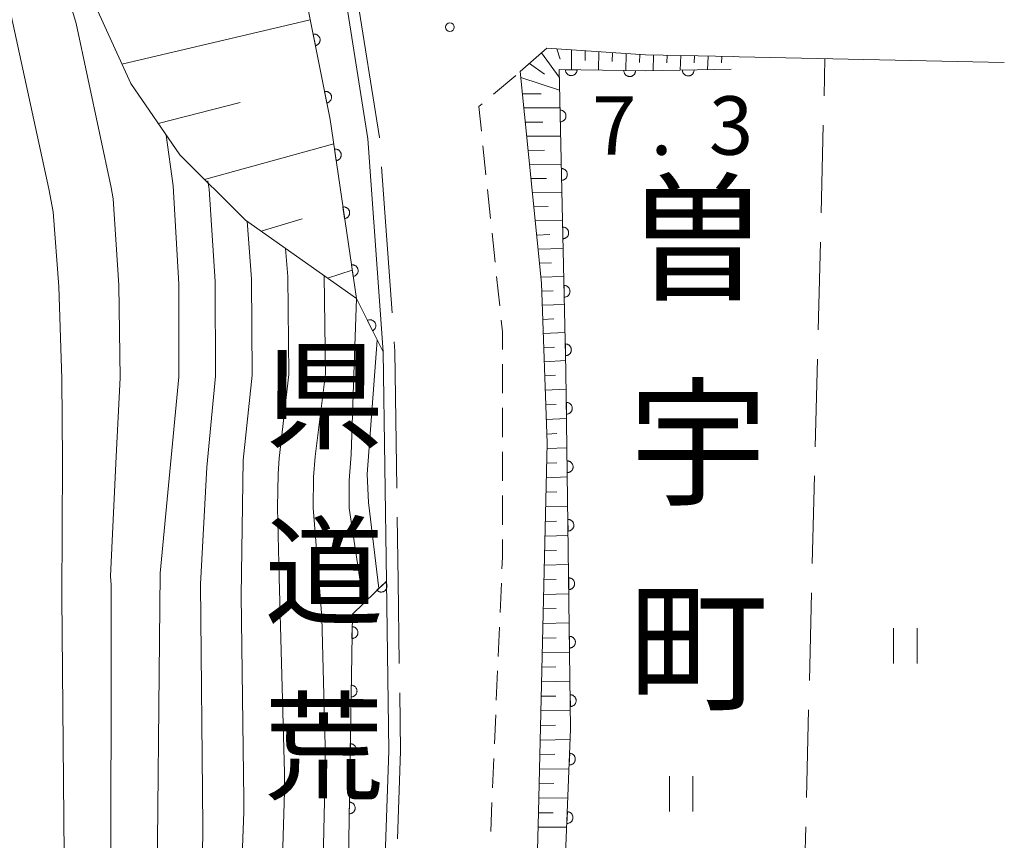
# Model space of a CAD drawing. Units: millimetres. Extents: x -78000 to -76000, y 31500 to 33000.
# Drawn here: x -76084 to -76000, y 32831 to 32901 of the extents above; entities that cross this region are included whole.
import ezdxf

# ---------------------------------------------------------------- set-up
doc = ezdxf.new("R2010")
doc.units = ezdxf.units.MM
for name, color, linetype, lineweight in [('110600_大字・町・丁目界', 7, 'Continuous', 20), ('210100_道路縁（街区線）', 7, 'Continuous', 15), ('221300_歩道', 7, 'Continuous', 9), ('610111_人工斜面(上)', 7, 'Continuous', 9), ('610199_人工斜面(中)', 7, 'Continuous', 9), ('611000_被覆(直)', 7, 'Continuous', 20), ('611012_被覆(下)', 7, 'Continuous', 9), ('630200_耕地界', 7, 'Continuous', 9), ('631100_田', 7, 'Continuous', 9), ('710100_等高線（計曲線）', 7, 'Continuous', 20), ('710200_等高線（主曲線）', 7, 'Continuous', 9), ('731100_標石を有しない標高点', 7, 'Continuous', 20), ('731207_図化機測定による標高点（注記）', 7, 'Continuous', 20), ('811400_大字・町・丁目', 7, 'Continuous', 0), ('812100_道路の路線名', 7, 'Continuous', 0)]:
    doc.layers.add(name, color=color, linetype=linetype, lineweight=lineweight)
doc.styles.add('Style-Kanji', font='txt')
doc.styles.add('Style-WORKING', font='txt')

msp = doc.modelspace()

# ---------------------------------------------------------------- linework, layer by layer
at = {"layer": '110600_大字・町・丁目界'}
msp.add_line((-76053.229, 32888.297), (-76052.336, 32875.829), dxfattribs=at)
at = {"layer": '110600_大字・町・丁目界', "flags": 128}
for points in [[(-76055.383, 32903.133), (-76053.41, 32890.82), (-76053.408, 32890.791)], [(-76052.158, 32873.335), (-76052.1, 32872.53), (-76051.933, 32860.838)], [(-76051.898, 32858.339), (-76051.82, 32852.89), (-76051.718, 32845.84)], [(-76051.682, 32843.34), (-76051.61, 32838.35), (-76051.873, 32830.845)]]:
    msp.add_lwpolyline(points, dxfattribs=at)
at = {"layer": '210100_道路縁（街区線）', "flags": 128}
for points in [[(-76052.57, 32778.86), (-76053.5, 32796.69), (-76053.84, 32803.22), (-76052.61, 32838.36), (-76052.82, 32852.88), (-76053.1, 32872.49), (-76054.41, 32890.7), (-76056.64, 32904.8), (-76061.14, 32919.47), (-76066.29, 32933.11), (-76074.13, 32953.73), (-76075.45, 32957.21), (-76087.22, 32985.22), (-76090.5, 32995.18), (-76092.08, 33000)], [(-76000, 32897.23), (-76022.67, 32897.71), (-76023.19, 32897.72), (-76030.67, 32897.88), (-76039.1, 32898.44), (-76041.38, 32896.44), (-76039.56, 32878.36), (-76039.09, 32864.66), (-76039.81, 32833.11), (-76040.62, 32802.77), (-76040.2, 32794.76), (-76039.79, 32787.08), (-76039.69, 32785.11), (-76039.52, 32781.93), (-76038.15, 32772.79), (-76037.921, 32771.116), (-76037.014, 32765.644), (-76036.171, 32762.144), (-76035.064, 32758.458), (-76033.1, 32752.59), (-76028.14, 32740.63), (-76023.57, 32740.44), (-76000, 32739.49)]]:
    msp.add_lwpolyline(points, dxfattribs=at)
at = {"layer": '221300_歩道'}
for p, q in [((-76043.673, 32894.503), (-76041.763, 32896.116)), ((-76044.308, 32887.614), (-76044.569, 32890.1)), ((-76043.917, 32883.884), (-76044.178, 32886.371)), ((-76043.526, 32880.155), (-76043.787, 32882.641)), ((-76043.135, 32876.425), (-76043.396, 32878.912)), ((-76042.9, 32868.938), (-76042.9, 32871.438)), ((-76042.9, 32865.188), (-76042.9, 32867.688)), ((-76042.9, 32861.438), (-76042.9, 32863.938)), ((-76042.9, 32857.688), (-76042.9, 32860.188)), ((-76043.104, 32850.192), (-76042.996, 32852.69)), ((-76043.264, 32846.445), (-76043.157, 32848.943)), ((-76043.425, 32842.699), (-76043.318, 32845.196)), ((-76043.586, 32838.952), (-76043.478, 32841.45)), ((-76043.746, 32835.206), (-76043.639, 32837.703)), ((-76043.907, 32831.459), (-76043.8, 32833.957))]:
    msp.add_line(p, q, dxfattribs=at)
at = {"layer": '221300_歩道', "flags": 128}
for points in [[(-76044.699, 32891.343), (-76044.92, 32893.45), (-76044.628, 32893.696)], [(-76042.9, 32872.688), (-76042.9, 32874.18), (-76043.005, 32875.182)], [(-76042.943, 32853.938), (-76042.9, 32854.94), (-76042.9, 32856.438)]]:
    msp.add_lwpolyline(points, dxfattribs=at)
at = {"layer": '610111_人工斜面(上)', "flags": 128}
for points in [[(-76055.39, 32877.04), (-76064.88, 32883.75), (-76070.49, 32889.32), (-76074.68, 32895.42), (-76077.62, 32901.93), (-76078.41, 32908.81), (-76079.41, 32919.5), (-76080.21, 32929.08), (-76080.05, 32937.2), (-76075.55, 32948.4)], [(-76022.67, 32897.71), (-76023.19, 32897.72), (-76030.67, 32897.88), (-76039.1, 32898.44), (-76041.38, 32896.44), (-76039.56, 32878.36), (-76039.09, 32864.66), (-76039.81, 32833.11), (-76040.62, 32802.77), (-76040.2, 32794.76), (-76039.79, 32787.08), (-76039.69, 32785.11)]]:
    msp.add_lwpolyline(points, dxfattribs=at)
at = {"layer": '610199_人工斜面(中)', "flags": 128}
for points in [[(-76075.44, 32897.09), (-76059.33, 32900.87)], [(-76039.55, 32898.04), (-76038.04, 32895.97)], [(-76038.25, 32898.39), (-76037.96, 32897.49)], [(-76037, 32898.3), (-76037, 32896.59)], [(-76035.83, 32898.23), (-76035.84, 32897.4)], [(-76034.67, 32898.15), (-76034.68, 32896.56)], [(-76033.5, 32898.07), (-76033.51, 32897.31)], [(-76032.33, 32897.99), (-76032.36, 32896.52)], [(-76031.16, 32897.91), (-76031.18, 32897.21)], [(-76030, 32897.87), (-76030.03, 32896.51)], [(-76040.58, 32897.14), (-76039.3, 32896.21)], [(-76028.83, 32897.84), (-76028.85, 32897.19)], [(-76027.66, 32897.82), (-76027.7, 32896.56)], [(-76026.49, 32897.79), (-76026.51, 32897.19)], [(-76025.32, 32897.77), (-76025.37, 32896.6)], [(-76024.16, 32897.74), (-76024.18, 32897.19)], [(-76041.33, 32895.94), (-76038.02, 32894.86)], [(-76041.19, 32894.54), (-76039.6, 32894.54)], [(-76072.34, 32892), (-76065.31, 32893.79)], [(-76041.06, 32893.33), (-76037.98, 32893.34)], [(-76040.94, 32892.12), (-76039.45, 32892.13)], [(-76040.82, 32890.91), (-76037.93, 32890.93)], [(-76068.37, 32887.22), (-76057.32, 32890.26)], [(-76040.7, 32889.7), (-76039.3, 32889.72)], [(-76040.58, 32888.5), (-76037.87, 32888.53)], [(-76040.46, 32887.29), (-76039.15, 32887.31)], [(-76040.34, 32886.09), (-76037.82, 32886.13)], [(-76040.21, 32884.88), (-76039, 32884.91)], [(-76063.53, 32882.8), (-76060.03, 32883.84)], [(-76040.09, 32883.68), (-76037.76, 32883.73)], [(-76039.97, 32882.47), (-76038.85, 32882.5)], [(-76039.85, 32881.27), (-76037.71, 32881.33)], [(-76057.85, 32878.78), (-76055.74, 32879.45)], [(-76039.73, 32880.07), (-76038.7, 32880.1)], [(-76039.61, 32878.87), (-76037.65, 32878.93)], [(-76039.53, 32877.66), (-76038.58, 32877.7)], [(-76039.49, 32876.46), (-76037.6, 32876.53)], [(-76039.45, 32875.25), (-76038.51, 32875.29)], [(-76039.41, 32874.05), (-76037.54, 32874.13)], [(-76039.37, 32872.84), (-76038.44, 32872.89)], [(-76039.33, 32871.64), (-76037.49, 32871.73)], [(-76039.29, 32870.43), (-76038.38, 32870.48)], [(-76039.25, 32869.19), (-76037.45, 32869.28)], [(-76039.21, 32867.94), (-76038.32, 32867.99)], [(-76039.16, 32866.7), (-76037.42, 32866.78)], [(-76039.12, 32865.45), (-76038.26, 32865.49)], [(-76039.11, 32864.21), (-76037.38, 32864.28)], [(-76039.13, 32862.96), (-76038.25, 32863)], [(-76039.16, 32861.71), (-76037.35, 32861.79)], [(-76039.19, 32860.47), (-76038.26, 32860.5)], [(-76039.22, 32859.22), (-76037.32, 32859.29)], [(-76039.25, 32857.97), (-76038.27, 32858.01)], [(-76039.27, 32856.72), (-76037.28, 32856.79)], [(-76039.3, 32855.48), (-76038.28, 32855.51)], [(-76039.33, 32854.23), (-76037.25, 32854.3)], [(-76039.36, 32852.99), (-76038.3, 32853.02)], [(-76039.39, 32851.74), (-76037.22, 32851.8)], [(-76039.42, 32850.5), (-76038.31, 32850.53)], [(-76039.44, 32849.25), (-76037.19, 32849.31)], [(-76039.47, 32848), (-76038.32, 32848.03)], [(-76039.5, 32846.76), (-76037.15, 32846.81)], [(-76039.53, 32845.52), (-76038.33, 32845.54)], [(-76039.56, 32844.27), (-76037.12, 32844.32)], [(-76039.58, 32843.03), (-76038.34, 32843.05)], [(-76039.61, 32841.78), (-76037.09, 32841.82)], [(-76039.64, 32840.54), (-76038.36, 32840.56)], [(-76039.67, 32839.29), (-76037.1, 32839.33)], [(-76039.7, 32838.05), (-76038.42, 32838.07)], [(-76039.72, 32836.81), (-76037.2, 32836.83)], [(-76039.75, 32835.56), (-76038.5, 32835.57)], [(-76039.78, 32834.32), (-76037.3, 32834.34)], [(-76039.81, 32833.07), (-76038.58, 32833.08)], [(-76039.84, 32831.83), (-76037.4, 32831.84)]]:
    msp.add_lwpolyline(points, dxfattribs=at)
at = {"layer": '611000_被覆(直)', "flags": 128}
for points in [[(-76053.1, 32872.49), (-76055.39, 32877.04), (-76057.63, 32892.35), (-76060.28, 32905.63), (-76065, 32922.05), (-76075.55, 32948.4), (-76074.13, 32953.73)], [(-76058.889, 32898.659), (-76058.846, 32898.669), (-76058.805, 32898.684), (-76058.766, 32898.701), (-76058.727, 32898.722), (-76058.691, 32898.746), (-76058.657, 32898.773), (-76058.625, 32898.803), (-76058.597, 32898.836), (-76058.57, 32898.871), (-76058.548, 32898.909), (-76058.529, 32898.948), (-76058.513, 32898.989), (-76058.501, 32899.031), (-76058.492, 32899.073), (-76058.488, 32899.117), (-76058.487, 32899.16), (-76058.49, 32899.203), (-76058.496, 32899.247), (-76058.507, 32899.29), (-76058.521, 32899.331), (-76058.538, 32899.37), (-76058.559, 32899.409), (-76058.584, 32899.445), (-76058.611, 32899.479), (-76058.641, 32899.511), (-76058.674, 32899.539), (-76058.709, 32899.566), (-76058.747, 32899.588), (-76058.786, 32899.607), (-76058.826, 32899.623), (-76058.868, 32899.635), (-76058.911, 32899.644), (-76058.955, 32899.648), (-76058.998, 32899.649), (-76059.041, 32899.646), (-76059.085, 32899.64)], [(-76059.085, 32899.64), (-76058.889, 32898.659)], [(-76038.91, 32800.2), (-76037.73, 32823.78), (-76037.07, 32840.22), (-76037.47, 32870.82), (-76038.06, 32896.61), (-76030.65, 32896.5), (-76023.34, 32896.64)], [(-76036.522, 32896.587), (-76037.522, 32896.602)], [(-76037.522, 32896.602), (-76037.521, 32896.558), (-76037.515, 32896.515), (-76037.507, 32896.473), (-76037.495, 32896.431), (-76037.478, 32896.39), (-76037.459, 32896.351), (-76037.436, 32896.314), (-76037.41, 32896.279), (-76037.381, 32896.246), (-76037.349, 32896.216), (-76037.315, 32896.189), (-76037.279, 32896.165), (-76037.24, 32896.145), (-76037.2, 32896.127), (-76037.158, 32896.114), (-76037.117, 32896.104), (-76037.074, 32896.097), (-76037.03, 32896.095), (-76036.986, 32896.096), (-76036.943, 32896.101), (-76036.9, 32896.11), (-76036.858, 32896.122), (-76036.818, 32896.139), (-76036.779, 32896.158), (-76036.741, 32896.18), (-76036.707, 32896.207), (-76036.674, 32896.235), (-76036.644, 32896.268), (-76036.617, 32896.302), (-76036.593, 32896.338), (-76036.572, 32896.377), (-76036.555, 32896.417), (-76036.541, 32896.458), (-76036.532, 32896.5), (-76036.525, 32896.543), (-76036.522, 32896.587)], [(-76031.523, 32896.513), (-76032.523, 32896.528)], [(-76032.523, 32896.528), (-76032.521, 32896.484), (-76032.516, 32896.441), (-76032.508, 32896.399), (-76032.495, 32896.356), (-76032.479, 32896.316), (-76032.459, 32896.277), (-76032.437, 32896.239), (-76032.41, 32896.205), (-76032.382, 32896.172), (-76032.349, 32896.142), (-76032.316, 32896.115), (-76032.279, 32896.091), (-76032.24, 32896.071), (-76032.201, 32896.053), (-76032.159, 32896.039), (-76032.117, 32896.03), (-76032.074, 32896.023), (-76032.03, 32896.02), (-76031.986, 32896.022), (-76031.943, 32896.027), (-76031.901, 32896.036), (-76031.859, 32896.048), (-76031.819, 32896.064), (-76031.779, 32896.084), (-76031.742, 32896.106), (-76031.707, 32896.133), (-76031.674, 32896.161), (-76031.645, 32896.194), (-76031.617, 32896.227), (-76031.594, 32896.264), (-76031.573, 32896.303), (-76031.555, 32896.342), (-76031.542, 32896.384), (-76031.532, 32896.426), (-76031.525, 32896.469), (-76031.523, 32896.513)], [(-76026.524, 32896.579), (-76027.524, 32896.56)], [(-76027.524, 32896.56), (-76027.521, 32896.516), (-76027.514, 32896.473), (-76027.504, 32896.431), (-76027.49, 32896.389), (-76027.472, 32896.35), (-76027.452, 32896.311), (-76027.428, 32896.275), (-76027.4, 32896.241), (-76027.371, 32896.209), (-76027.337, 32896.18), (-76027.303, 32896.154), (-76027.265, 32896.132), (-76027.226, 32896.112), (-76027.186, 32896.096), (-76027.143, 32896.084), (-76027.101, 32896.076), (-76027.058, 32896.071), (-76027.014, 32896.07), (-76026.97, 32896.072), (-76026.927, 32896.079), (-76026.885, 32896.089), (-76026.844, 32896.103), (-76026.804, 32896.121), (-76026.765, 32896.141), (-76026.729, 32896.165), (-76026.695, 32896.193), (-76026.663, 32896.222), (-76026.635, 32896.256), (-76026.608, 32896.29), (-76026.586, 32896.328), (-76026.567, 32896.367), (-76026.55, 32896.407), (-76026.538, 32896.45), (-76026.53, 32896.492), (-76026.525, 32896.535), (-76026.524, 32896.579)], [(-76057.91, 32893.756), (-76057.868, 32893.766), (-76057.827, 32893.78), (-76057.787, 32893.797), (-76057.749, 32893.818), (-76057.713, 32893.843), (-76057.678, 32893.87), (-76057.647, 32893.9), (-76057.619, 32893.933), (-76057.592, 32893.968), (-76057.57, 32894.006), (-76057.55, 32894.045), (-76057.535, 32894.085), (-76057.523, 32894.128), (-76057.514, 32894.17), (-76057.509, 32894.214), (-76057.509, 32894.257), (-76057.511, 32894.3), (-76057.518, 32894.344), (-76057.529, 32894.386), (-76057.543, 32894.427), (-76057.56, 32894.467), (-76057.581, 32894.506), (-76057.605, 32894.541), (-76057.633, 32894.576), (-76057.662, 32894.608), (-76057.696, 32894.636), (-76057.73, 32894.662), (-76057.768, 32894.684), (-76057.807, 32894.704), (-76057.848, 32894.719), (-76057.89, 32894.731), (-76057.933, 32894.74), (-76057.976, 32894.745), (-76058.019, 32894.745), (-76058.063, 32894.743), (-76058.106, 32894.736)], [(-76058.106, 32894.736), (-76057.91, 32893.756)], [(-76037.981, 32893.149), (-76037.958, 32892.149)], [(-76037.958, 32892.149), (-76037.914, 32892.152), (-76037.871, 32892.159), (-76037.829, 32892.169), (-76037.788, 32892.183), (-76037.748, 32892.201), (-76037.71, 32892.222), (-76037.673, 32892.246), (-76037.64, 32892.273), (-76037.607, 32892.303), (-76037.579, 32892.337), (-76037.553, 32892.371), (-76037.531, 32892.409), (-76037.512, 32892.448), (-76037.496, 32892.489), (-76037.484, 32892.531), (-76037.476, 32892.573), (-76037.471, 32892.616), (-76037.47, 32892.66), (-76037.473, 32892.704), (-76037.48, 32892.747), (-76037.489, 32892.789), (-76037.503, 32892.831), (-76037.521, 32892.87), (-76037.542, 32892.909), (-76037.566, 32892.945), (-76037.594, 32892.979), (-76037.624, 32893.011), (-76037.657, 32893.039), (-76037.692, 32893.065), (-76037.729, 32893.088), (-76037.769, 32893.107), (-76037.809, 32893.123), (-76037.851, 32893.135), (-76037.894, 32893.143), (-76037.937, 32893.148), (-76037.981, 32893.149)], [(-76057.114, 32888.821), (-76057.07, 32888.829), (-76057.029, 32888.841), (-76056.988, 32888.856), (-76056.949, 32888.875), (-76056.912, 32888.898), (-76056.876, 32888.923), (-76056.843, 32888.951), (-76056.813, 32888.983), (-76056.785, 32889.017), (-76056.761, 32889.053), (-76056.739, 32889.091), (-76056.721, 32889.131), (-76056.707, 32889.172), (-76056.696, 32889.214), (-76056.689, 32889.258), (-76056.687, 32889.301), (-76056.687, 32889.344), (-76056.691, 32889.388), (-76056.7, 32889.431), (-76056.712, 32889.473), (-76056.727, 32889.513), (-76056.746, 32889.553), (-76056.768, 32889.59), (-76056.794, 32889.626), (-76056.822, 32889.659), (-76056.854, 32889.689), (-76056.887, 32889.717), (-76056.924, 32889.741), (-76056.961, 32889.763), (-76057.001, 32889.78), (-76057.043, 32889.794), (-76057.085, 32889.805), (-76057.128, 32889.812), (-76057.171, 32889.815), (-76057.215, 32889.815), (-76057.258, 32889.81)], [(-76057.258, 32889.81), (-76057.114, 32888.821)], [(-76037.866, 32888.15), (-76037.844, 32887.15)], [(-76037.844, 32887.15), (-76037.8, 32887.153), (-76037.757, 32887.16), (-76037.715, 32887.17), (-76037.673, 32887.184), (-76037.634, 32887.202), (-76037.595, 32887.223), (-76037.559, 32887.247), (-76037.525, 32887.275), (-76037.493, 32887.304), (-76037.465, 32887.338), (-76037.439, 32887.373), (-76037.416, 32887.41), (-76037.397, 32887.45), (-76037.381, 32887.49), (-76037.369, 32887.532), (-76037.361, 32887.575), (-76037.356, 32887.618), (-76037.355, 32887.662), (-76037.358, 32887.706), (-76037.365, 32887.748), (-76037.375, 32887.79), (-76037.389, 32887.832), (-76037.407, 32887.872), (-76037.428, 32887.91), (-76037.452, 32887.947), (-76037.479, 32887.98), (-76037.509, 32888.012), (-76037.543, 32888.04), (-76037.577, 32888.067), (-76037.615, 32888.089), (-76037.654, 32888.108), (-76037.695, 32888.124), (-76037.737, 32888.136), (-76037.779, 32888.144), (-76037.822, 32888.149), (-76037.866, 32888.15)], [(-76056.39, 32883.873), (-76056.347, 32883.882), (-76056.305, 32883.894), (-76056.265, 32883.909), (-76056.225, 32883.928), (-76056.188, 32883.951), (-76056.152, 32883.976), (-76056.119, 32884.004), (-76056.089, 32884.036), (-76056.061, 32884.069), (-76056.037, 32884.106), (-76056.015, 32884.144), (-76055.998, 32884.184), (-76055.983, 32884.225), (-76055.972, 32884.267), (-76055.966, 32884.31), (-76055.963, 32884.353), (-76055.963, 32884.397), (-76055.967, 32884.441), (-76055.976, 32884.484), (-76055.988, 32884.526), (-76056.003, 32884.566), (-76056.022, 32884.605), (-76056.045, 32884.643), (-76056.07, 32884.678), (-76056.098, 32884.712), (-76056.13, 32884.741), (-76056.163, 32884.77), (-76056.2, 32884.794), (-76056.238, 32884.815), (-76056.278, 32884.833), (-76056.319, 32884.847), (-76056.361, 32884.858), (-76056.404, 32884.865), (-76056.447, 32884.868), (-76056.491, 32884.867), (-76056.535, 32884.863)], [(-76056.535, 32884.863), (-76056.39, 32883.873)], [(-76037.752, 32883.151), (-76037.729, 32882.152)], [(-76037.729, 32882.152), (-76037.685, 32882.155), (-76037.642, 32882.162), (-76037.601, 32882.172), (-76037.559, 32882.186), (-76037.519, 32882.203), (-76037.481, 32882.224), (-76037.444, 32882.248), (-76037.411, 32882.276), (-76037.379, 32882.306), (-76037.35, 32882.339), (-76037.324, 32882.374), (-76037.302, 32882.412), (-76037.283, 32882.451), (-76037.267, 32882.491), (-76037.255, 32882.534), (-76037.247, 32882.576), (-76037.242, 32882.619), (-76037.241, 32882.663), (-76037.244, 32882.707), (-76037.251, 32882.75), (-76037.261, 32882.792), (-76037.275, 32882.833), (-76037.293, 32882.873), (-76037.314, 32882.911), (-76037.337, 32882.948), (-76037.365, 32882.981), (-76037.395, 32883.014), (-76037.429, 32883.042), (-76037.463, 32883.068), (-76037.501, 32883.09), (-76037.54, 32883.109), (-76037.58, 32883.125), (-76037.623, 32883.137), (-76037.665, 32883.145), (-76037.708, 32883.15), (-76037.752, 32883.151)], [(-76055.666, 32878.926), (-76055.623, 32878.934), (-76055.581, 32878.947), (-76055.541, 32878.962), (-76055.501, 32878.981), (-76055.464, 32879.003), (-76055.428, 32879.029), (-76055.395, 32879.057), (-76055.365, 32879.088), (-76055.337, 32879.122), (-76055.313, 32879.159), (-76055.291, 32879.196), (-76055.274, 32879.236), (-76055.26, 32879.278), (-76055.249, 32879.32), (-76055.242, 32879.363), (-76055.239, 32879.406), (-76055.239, 32879.449), (-76055.244, 32879.493), (-76055.252, 32879.537), (-76055.264, 32879.578), (-76055.279, 32879.618), (-76055.298, 32879.658), (-76055.321, 32879.695), (-76055.346, 32879.731), (-76055.374, 32879.764), (-76055.406, 32879.794), (-76055.439, 32879.822), (-76055.476, 32879.846), (-76055.514, 32879.868), (-76055.554, 32879.886), (-76055.595, 32879.9), (-76055.637, 32879.911), (-76055.681, 32879.917), (-76055.723, 32879.92), (-76055.767, 32879.92), (-76055.811, 32879.916)], [(-76055.811, 32879.916), (-76055.666, 32878.926)], [(-76037.638, 32878.153), (-76037.615, 32877.153)], [(-76037.615, 32877.153), (-76037.571, 32877.156), (-76037.528, 32877.163), (-76037.486, 32877.173), (-76037.445, 32877.187), (-76037.405, 32877.205), (-76037.366, 32877.226), (-76037.33, 32877.25), (-76037.297, 32877.277), (-76037.264, 32877.307), (-76037.236, 32877.341), (-76037.21, 32877.375), (-76037.188, 32877.413), (-76037.169, 32877.452), (-76037.153, 32877.493), (-76037.14, 32877.535), (-76037.132, 32877.577), (-76037.127, 32877.62), (-76037.126, 32877.664), (-76037.129, 32877.708), (-76037.136, 32877.751), (-76037.146, 32877.793), (-76037.16, 32877.835), (-76037.178, 32877.874), (-76037.199, 32877.913), (-76037.223, 32877.949), (-76037.251, 32877.983), (-76037.281, 32878.015), (-76037.314, 32878.043), (-76037.349, 32878.069), (-76037.386, 32878.091), (-76037.426, 32878.111), (-76037.466, 32878.127), (-76037.508, 32878.139), (-76037.551, 32878.147), (-76037.594, 32878.152), (-76037.638, 32878.153)], [(-76053.999, 32874.276), (-76053.961, 32874.298), (-76053.925, 32874.323), (-76053.892, 32874.35), (-76053.86, 32874.38), (-76053.832, 32874.413), (-76053.806, 32874.449), (-76053.783, 32874.486), (-76053.765, 32874.525), (-76053.749, 32874.566), (-76053.737, 32874.609), (-76053.729, 32874.651), (-76053.725, 32874.694), (-76053.724, 32874.738), (-76053.727, 32874.782), (-76053.734, 32874.825), (-76053.745, 32874.867), (-76053.759, 32874.908), (-76053.777, 32874.948), (-76053.799, 32874.986), (-76053.824, 32875.022), (-76053.85, 32875.055), (-76053.881, 32875.087), (-76053.914, 32875.115), (-76053.95, 32875.141), (-76053.987, 32875.164), (-76054.026, 32875.182), (-76054.067, 32875.198), (-76054.109, 32875.21), (-76054.152, 32875.218), (-76054.195, 32875.222), (-76054.239, 32875.223), (-76054.282, 32875.22), (-76054.326, 32875.213), (-76054.367, 32875.202), (-76054.409, 32875.188), (-76054.449, 32875.17)], [(-76054.449, 32875.17), (-76053.999, 32874.276)], [(-76037.523, 32873.154), (-76037.501, 32872.154)], [(-76037.501, 32872.154), (-76037.457, 32872.157), (-76037.414, 32872.164), (-76037.372, 32872.174), (-76037.33, 32872.188), (-76037.291, 32872.206), (-76037.252, 32872.227), (-76037.216, 32872.251), (-76037.182, 32872.279), (-76037.15, 32872.308), (-76037.122, 32872.342), (-76037.096, 32872.377), (-76037.073, 32872.414), (-76037.054, 32872.454), (-76037.038, 32872.494), (-76037.026, 32872.536), (-76037.018, 32872.578), (-76037.013, 32872.622), (-76037.012, 32872.666), (-76037.015, 32872.71), (-76037.022, 32872.752), (-76037.032, 32872.794), (-76037.046, 32872.836), (-76037.064, 32872.875), (-76037.085, 32872.914), (-76037.109, 32872.95), (-76037.136, 32872.984), (-76037.166, 32873.016), (-76037.2, 32873.044), (-76037.234, 32873.071), (-76037.272, 32873.093), (-76037.311, 32873.112), (-76037.352, 32873.128), (-76037.394, 32873.14), (-76037.436, 32873.148), (-76037.479, 32873.153), (-76037.523, 32873.154)], [(-76037.435, 32868.155), (-76037.422, 32867.155)], [(-76037.422, 32867.155), (-76037.378, 32867.158), (-76037.335, 32867.164), (-76037.293, 32867.174), (-76037.251, 32867.187), (-76037.212, 32867.205), (-76037.173, 32867.225), (-76037.136, 32867.249), (-76037.103, 32867.276), (-76037.07, 32867.306), (-76037.041, 32867.339), (-76037.015, 32867.373), (-76036.992, 32867.411), (-76036.973, 32867.45), (-76036.956, 32867.49), (-76036.944, 32867.532), (-76036.936, 32867.574), (-76036.93, 32867.617), (-76036.929, 32867.661), (-76036.931, 32867.705), (-76036.938, 32867.748), (-76036.947, 32867.79), (-76036.961, 32867.832), (-76036.978, 32867.872), (-76036.999, 32867.911), (-76037.022, 32867.947), (-76037.05, 32867.981), (-76037.079, 32868.014), (-76037.113, 32868.042), (-76037.147, 32868.069), (-76037.184, 32868.091), (-76037.224, 32868.111), (-76037.264, 32868.127), (-76037.306, 32868.14), (-76037.348, 32868.148), (-76037.391, 32868.153), (-76037.435, 32868.155)], [(-76037.37, 32863.155), (-76037.357, 32862.155)], [(-76037.357, 32862.155), (-76037.313, 32862.158), (-76037.27, 32862.165), (-76037.228, 32862.174), (-76037.186, 32862.188), (-76037.146, 32862.205), (-76037.108, 32862.226), (-76037.071, 32862.249), (-76037.037, 32862.277), (-76037.005, 32862.306), (-76036.976, 32862.339), (-76036.95, 32862.374), (-76036.927, 32862.411), (-76036.908, 32862.45), (-76036.891, 32862.49), (-76036.879, 32862.533), (-76036.87, 32862.575), (-76036.865, 32862.618), (-76036.863, 32862.662), (-76036.866, 32862.706), (-76036.872, 32862.749), (-76036.882, 32862.791), (-76036.896, 32862.832), (-76036.913, 32862.872), (-76036.934, 32862.911), (-76036.957, 32862.948), (-76036.985, 32862.981), (-76037.014, 32863.014), (-76037.047, 32863.042), (-76037.082, 32863.069), (-76037.119, 32863.092), (-76037.158, 32863.111), (-76037.198, 32863.128), (-76037.241, 32863.14), (-76037.283, 32863.148), (-76037.326, 32863.154), (-76037.37, 32863.155)], [(-76037.304, 32858.156), (-76037.291, 32857.156)], [(-76037.291, 32857.156), (-76037.247, 32857.158), (-76037.204, 32857.165), (-76037.163, 32857.174), (-76037.121, 32857.188), (-76037.081, 32857.206), (-76037.042, 32857.226), (-76037.006, 32857.25), (-76036.972, 32857.277), (-76036.939, 32857.306), (-76036.911, 32857.34), (-76036.884, 32857.374), (-76036.862, 32857.411), (-76036.842, 32857.451), (-76036.826, 32857.491), (-76036.813, 32857.533), (-76036.805, 32857.575), (-76036.799, 32857.618), (-76036.798, 32857.662), (-76036.801, 32857.706), (-76036.807, 32857.749), (-76036.817, 32857.791), (-76036.83, 32857.833), (-76036.848, 32857.873), (-76036.868, 32857.911), (-76036.892, 32857.948), (-76036.919, 32857.982), (-76036.949, 32858.014), (-76036.982, 32858.043), (-76037.016, 32858.069), (-76037.054, 32858.092), (-76037.093, 32858.111), (-76037.133, 32858.128), (-76037.175, 32858.14), (-76037.217, 32858.149), (-76037.26, 32858.154), (-76037.304, 32858.156)], [(-76053.5, 32796.69), (-76056.49, 32802.68), (-76055.73, 32850.04), (-76052.82, 32852.88)], [(-76052.911, 32852.791), (-76053.627, 32852.093)], [(-76053.627, 32852.093), (-76053.594, 32852.063), (-76053.56, 32852.036), (-76053.524, 32852.012), (-76053.486, 32851.991), (-76053.446, 32851.975), (-76053.404, 32851.961), (-76053.362, 32851.95), (-76053.319, 32851.945), (-76053.275, 32851.941), (-76053.231, 32851.944), (-76053.188, 32851.948), (-76053.145, 32851.958), (-76053.103, 32851.97), (-76053.063, 32851.986), (-76053.024, 32852.006), (-76052.987, 32852.029), (-76052.952, 32852.055), (-76052.92, 32852.084), (-76052.889, 32852.116), (-76052.863, 32852.151), (-76052.839, 32852.186), (-76052.818, 32852.225), (-76052.801, 32852.265), (-76052.787, 32852.307), (-76052.777, 32852.349), (-76052.772, 32852.392), (-76052.768, 32852.436), (-76052.77, 32852.48), (-76052.775, 32852.523), (-76052.784, 32852.566), (-76052.797, 32852.607), (-76052.813, 32852.648), (-76052.833, 32852.687), (-76052.856, 32852.723), (-76052.882, 32852.758), (-76052.911, 32852.791)], [(-76037.239, 32853.156), (-76037.226, 32852.156)], [(-76037.226, 32852.156), (-76037.182, 32852.159), (-76037.139, 32852.165), (-76037.097, 32852.175), (-76037.055, 32852.188), (-76037.016, 32852.206), (-76036.977, 32852.226), (-76036.94, 32852.25), (-76036.907, 32852.277), (-76036.874, 32852.307), (-76036.845, 32852.34), (-76036.819, 32852.375), (-76036.796, 32852.412), (-76036.777, 32852.451), (-76036.76, 32852.491), (-76036.748, 32852.534), (-76036.739, 32852.576), (-76036.734, 32852.619), (-76036.733, 32852.663), (-76036.735, 32852.707), (-76036.742, 32852.75), (-76036.751, 32852.791), (-76036.765, 32852.833), (-76036.782, 32852.873), (-76036.803, 32852.912), (-76036.826, 32852.949), (-76036.854, 32852.982), (-76036.883, 32853.015), (-76036.917, 32853.043), (-76036.951, 32853.07), (-76036.988, 32853.092), (-76037.028, 32853.112), (-76037.068, 32853.128), (-76037.11, 32853.141), (-76037.152, 32853.149), (-76037.195, 32853.155), (-76037.239, 32853.156)], [(-76055.747, 32848.979), (-76055.763, 32847.979)], [(-76055.763, 32847.979), (-76055.719, 32847.981), (-76055.676, 32847.986), (-76055.634, 32847.994), (-76055.592, 32848.007), (-76055.551, 32848.023), (-76055.512, 32848.042), (-76055.475, 32848.065), (-76055.44, 32848.091), (-76055.407, 32848.12), (-76055.377, 32848.152), (-76055.35, 32848.186), (-76055.326, 32848.222), (-76055.305, 32848.261), (-76055.288, 32848.301), (-76055.274, 32848.343), (-76055.265, 32848.384), (-76055.258, 32848.427), (-76055.255, 32848.471), (-76055.256, 32848.515), (-76055.262, 32848.558), (-76055.27, 32848.601), (-76055.282, 32848.643), (-76055.299, 32848.683), (-76055.318, 32848.722), (-76055.34, 32848.76), (-76055.367, 32848.794), (-76055.395, 32848.828), (-76055.428, 32848.857), (-76055.462, 32848.885), (-76055.498, 32848.908), (-76055.537, 32848.929), (-76055.577, 32848.947), (-76055.618, 32848.96), (-76055.66, 32848.97), (-76055.703, 32848.977), (-76055.747, 32848.979)], [(-76037.174, 32848.157), (-76037.161, 32847.157)], [(-76037.161, 32847.157), (-76037.117, 32847.159), (-76037.074, 32847.166), (-76037.032, 32847.175), (-76036.99, 32847.189), (-76036.95, 32847.206), (-76036.912, 32847.227), (-76036.875, 32847.25), (-76036.841, 32847.278), (-76036.809, 32847.307), (-76036.78, 32847.341), (-76036.753, 32847.375), (-76036.731, 32847.412), (-76036.711, 32847.452), (-76036.695, 32847.492), (-76036.683, 32847.534), (-76036.674, 32847.576), (-76036.669, 32847.619), (-76036.667, 32847.663), (-76036.67, 32847.707), (-76036.676, 32847.75), (-76036.686, 32847.792), (-76036.699, 32847.834), (-76036.717, 32847.874), (-76036.738, 32847.912), (-76036.761, 32847.949), (-76036.788, 32847.983), (-76036.818, 32848.015), (-76036.851, 32848.044), (-76036.886, 32848.07), (-76036.923, 32848.093), (-76036.962, 32848.112), (-76037.002, 32848.129), (-76037.045, 32848.141), (-76037.087, 32848.15), (-76037.13, 32848.155), (-76037.174, 32848.157)], [(-76055.827, 32843.98), (-76055.843, 32842.98)], [(-76055.843, 32842.98), (-76055.799, 32842.981), (-76055.756, 32842.987), (-76055.714, 32842.995), (-76055.672, 32843.007), (-76055.632, 32843.024), (-76055.592, 32843.043), (-76055.555, 32843.065), (-76055.52, 32843.092), (-76055.487, 32843.12), (-76055.457, 32843.153), (-76055.43, 32843.186), (-76055.406, 32843.223), (-76055.386, 32843.262), (-76055.368, 32843.301), (-76055.354, 32843.343), (-76055.345, 32843.385), (-76055.338, 32843.428), (-76055.335, 32843.472), (-76055.337, 32843.516), (-76055.342, 32843.559), (-76055.35, 32843.601), (-76055.363, 32843.643), (-76055.379, 32843.684), (-76055.398, 32843.723), (-76055.421, 32843.76), (-76055.447, 32843.795), (-76055.476, 32843.828), (-76055.508, 32843.858), (-76055.542, 32843.885), (-76055.578, 32843.909), (-76055.617, 32843.93), (-76055.657, 32843.947), (-76055.699, 32843.961), (-76055.74, 32843.97), (-76055.783, 32843.977), (-76055.827, 32843.98)], [(-76037.108, 32843.157), (-76037.095, 32842.157)], [(-76037.095, 32842.157), (-76037.051, 32842.16), (-76037.008, 32842.166), (-76036.967, 32842.176), (-76036.925, 32842.189), (-76036.885, 32842.207), (-76036.846, 32842.227), (-76036.81, 32842.251), (-76036.776, 32842.278), (-76036.743, 32842.308), (-76036.715, 32842.341), (-76036.688, 32842.375), (-76036.666, 32842.413), (-76036.646, 32842.452), (-76036.63, 32842.492), (-76036.617, 32842.534), (-76036.609, 32842.576), (-76036.603, 32842.62), (-76036.602, 32842.664), (-76036.604, 32842.708), (-76036.611, 32842.75), (-76036.621, 32842.792), (-76036.634, 32842.834), (-76036.652, 32842.874), (-76036.672, 32842.913), (-76036.696, 32842.949), (-76036.723, 32842.983), (-76036.753, 32843.016), (-76036.786, 32843.044), (-76036.82, 32843.071), (-76036.858, 32843.093), (-76036.897, 32843.113), (-76036.937, 32843.129), (-76036.979, 32843.142), (-76037.021, 32843.15), (-76037.064, 32843.156), (-76037.108, 32843.157)], [(-76055.907, 32838.981), (-76055.924, 32837.981)], [(-76055.924, 32837.981), (-76055.879, 32837.982), (-76055.836, 32837.987), (-76055.794, 32837.996), (-76055.752, 32838.008), (-76055.712, 32838.024), (-76055.672, 32838.044), (-76055.635, 32838.066), (-76055.601, 32838.093), (-76055.567, 32838.121), (-76055.538, 32838.153), (-76055.51, 32838.187), (-76055.487, 32838.224), (-76055.466, 32838.262), (-76055.448, 32838.302), (-76055.435, 32838.344), (-76055.425, 32838.386), (-76055.418, 32838.429), (-76055.416, 32838.473), (-76055.417, 32838.517), (-76055.422, 32838.56), (-76055.43, 32838.602), (-76055.443, 32838.644), (-76055.459, 32838.684), (-76055.479, 32838.724), (-76055.501, 32838.761), (-76055.527, 32838.795), (-76055.556, 32838.829), (-76055.588, 32838.858), (-76055.622, 32838.886), (-76055.659, 32838.91), (-76055.697, 32838.93), (-76055.737, 32838.948), (-76055.779, 32838.961), (-76055.821, 32838.971), (-76055.864, 32838.978), (-76055.907, 32838.981)], [(-76037.153, 32838.159), (-76037.193, 32837.16)], [(-76037.193, 32837.16), (-76037.149, 32837.16), (-76037.106, 32837.164), (-76037.063, 32837.172), (-76037.021, 32837.183), (-76036.98, 32837.198), (-76036.94, 32837.217), (-76036.902, 32837.238), (-76036.867, 32837.264), (-76036.833, 32837.291), (-76036.803, 32837.323), (-76036.775, 32837.356), (-76036.75, 32837.392), (-76036.729, 32837.43), (-76036.71, 32837.47), (-76036.695, 32837.511), (-76036.685, 32837.553), (-76036.677, 32837.595), (-76036.673, 32837.639), (-76036.673, 32837.683), (-76036.678, 32837.727), (-76036.685, 32837.769), (-76036.696, 32837.811), (-76036.712, 32837.852), (-76036.73, 32837.892), (-76036.752, 32837.93), (-76036.777, 32837.965), (-76036.805, 32837.999), (-76036.837, 32838.029), (-76036.87, 32838.057), (-76036.906, 32838.082), (-76036.944, 32838.103), (-76036.983, 32838.122), (-76037.025, 32838.137), (-76037.066, 32838.147), (-76037.109, 32838.155), (-76037.153, 32838.159)], [(-76055.988, 32833.981), (-76056.004, 32832.981)], [(-76056.004, 32832.981), (-76055.96, 32832.983), (-76055.917, 32832.988), (-76055.874, 32832.996), (-76055.832, 32833.009), (-76055.792, 32833.025), (-76055.753, 32833.044), (-76055.715, 32833.067), (-76055.681, 32833.093), (-76055.647, 32833.122), (-76055.618, 32833.154), (-76055.59, 32833.188), (-76055.567, 32833.224), (-76055.546, 32833.263), (-76055.529, 32833.303), (-76055.515, 32833.345), (-76055.505, 32833.386), (-76055.498, 32833.429), (-76055.496, 32833.473), (-76055.497, 32833.517), (-76055.502, 32833.56), (-76055.511, 32833.602), (-76055.523, 32833.645), (-76055.539, 32833.685), (-76055.559, 32833.724), (-76055.581, 32833.762), (-76055.608, 32833.796), (-76055.636, 32833.83), (-76055.669, 32833.859), (-76055.702, 32833.887), (-76055.739, 32833.91), (-76055.777, 32833.931), (-76055.817, 32833.948), (-76055.859, 32833.962), (-76055.901, 32833.972), (-76055.944, 32833.978), (-76055.988, 32833.981)], [(-76037.353, 32833.163), (-76037.393, 32832.164)], [(-76037.393, 32832.164), (-76037.349, 32832.164), (-76037.306, 32832.168), (-76037.264, 32832.176), (-76037.221, 32832.187), (-76037.181, 32832.202), (-76037.141, 32832.221), (-76037.103, 32832.242), (-76037.068, 32832.268), (-76037.034, 32832.295), (-76037.004, 32832.327), (-76036.975, 32832.36), (-76036.951, 32832.396), (-76036.929, 32832.434), (-76036.911, 32832.474), (-76036.896, 32832.515), (-76036.885, 32832.557), (-76036.878, 32832.599), (-76036.874, 32832.643), (-76036.874, 32832.687), (-76036.878, 32832.731), (-76036.886, 32832.773), (-76036.897, 32832.815), (-76036.912, 32832.856), (-76036.931, 32832.896), (-76036.952, 32832.934), (-76036.978, 32832.969), (-76037.005, 32833.003), (-76037.037, 32833.033), (-76037.07, 32833.061), (-76037.106, 32833.086), (-76037.144, 32833.108), (-76037.184, 32833.126), (-76037.225, 32833.141), (-76037.267, 32833.151), (-76037.309, 32833.159), (-76037.353, 32833.163)]]:
    msp.add_lwpolyline(points, dxfattribs=at)
at = {"layer": '611012_被覆(下)', "flags": 128}
for points in [[(-76074.13, 32953.73), (-76066.29, 32933.11), (-76061.14, 32919.47), (-76056.64, 32904.8), (-76054.41, 32890.7), (-76053.1, 32872.49)], [(-76052.82, 32852.88), (-76052.61, 32838.36), (-76053.84, 32803.22), (-76053.5, 32796.69)]]:
    msp.add_lwpolyline(points, dxfattribs=at)
at = {"layer": '630200_耕地界'}
for p, q in [((-76015.41, 32894.359), (-76015.33, 32897.56)), ((-76015.661, 32884.362), (-76015.473, 32891.859)), ((-76015.912, 32874.365), (-76015.724, 32881.862)), ((-76016.163, 32864.368), (-76015.975, 32871.866)), ((-76016.414, 32854.371), (-76016.226, 32861.869)), ((-76016.665, 32844.374), (-76016.477, 32851.872)), ((-76016.916, 32834.377), (-76016.728, 32841.875)), ((-76017.167, 32824.381), (-76016.979, 32831.878))]:
    msp.add_line(p, q, dxfattribs=at)
at = {"layer": '631100_田'}
for p, q in [((-76009.46, 32845.842), (-76009.46, 32848.842)), ((-76007.46, 32845.842), (-76007.46, 32848.842)), ((-76028.619, 32833.192), (-76028.619, 32836.192)), ((-76026.619, 32833.192), (-76026.619, 32836.192))]:
    msp.add_line(p, q, dxfattribs=at)
at = {"layer": '710100_等高線（計曲線）', "flags": 128}
for points in [[(-76071.65, 32891), (-76071.04, 32886.66), (-76070.57, 32878.27), (-76070.57, 32870.35), (-76072.15, 32853.57), (-76072.47, 32822.05), (-76072.47, 32800.04), (-76072.15, 32784.2), (-76071.04, 32769.16), (-76068.51, 32752.85), (-76068.04, 32748.62)], [(-76055.39, 32877.04), (-76055.61, 32870.52), (-76055.84, 32863.7), (-76056, 32861.48), (-76056, 32859.11), (-76054.78, 32850.97)]]:
    msp.add_lwpolyline(points, dxfattribs=at)
at = {"layer": '710200_等高線（主曲線）', "flags": 128}
for points in [[(-76173.5, 32939.24), (-76156.23, 32932.43), (-76150.69, 32930.69), (-76146.73, 32929.74), (-76139.77, 32928.47), (-76122.35, 32927.68), (-76112.21, 32926.41), (-76106.35, 32924.67), (-76101.45, 32922.29), (-76097.01, 32919.6), (-76093.05, 32916.43), (-76090.36, 32913.43), (-76087.98, 32908.99), (-76085.04, 32901.89), (-76081.68, 32886.41), (-76081.3, 32884.45), (-76080.83, 32878.08), (-76080.57, 32870.16), (-76080.51, 32863.16), (-76080.57, 32851.54), (-76080.32, 32823.19), (-76079.43, 32800.61), (-76079.37, 32797.5), (-76078.86, 32785.15)], [(-76082.76, 32912), (-76079.34, 32900.55), (-76076.36, 32886.54), (-76076.17, 32885.55), (-76075.7, 32878.17), (-76075.57, 32870.26), (-76075.92, 32863.54), (-76076.42, 32853.31), (-76076.36, 32852.55), (-76076.39, 32822.62), (-76075.95, 32800.32), (-76075.92, 32798.77), (-76075.51, 32784.68)], [(-76068.1, 32887.11), (-76068.06, 32886.91), (-76067.97, 32886.38), (-76067.46, 32878.49), (-76067.43, 32870.41), (-76068.16, 32862.62), (-76068.7, 32852.61), (-76068.51, 32831.93), (-76068.51, 32831.39), (-76069.05, 32801.62), (-76069.2, 32799.28), (-76069.01, 32783.63)], [(-76064.72, 32883.64), (-76064.36, 32878.71), (-76064.29, 32870.48), (-76065.06, 32863.22), (-76065.25, 32851.66), (-76065.02, 32834.21), (-76065.02, 32833.14), (-76065.43, 32821.73), (-76065.94, 32798.52), (-76065.88, 32783.06)], [(-76061.45, 32881.33), (-76061.26, 32878.93), (-76061.16, 32870.54), (-76061.98, 32863.38), (-76062.08, 32862.05), (-76062.14, 32859.17), (-76061.98, 32853.18), (-76061.54, 32836.49), (-76061.54, 32834.88), (-76061.92, 32821.58), (-76062.2, 32804.79), (-76062.68, 32797.76), (-76062.74, 32782.49)], [(-76058.15, 32878.99), (-76058.02, 32870.61), (-76058.91, 32863.54), (-76059.04, 32861.77), (-76059.07, 32859.14), (-76058.59, 32853.06), (-76058.34, 32849.76), (-76058.06, 32838.77), (-76058.06, 32836.62), (-76058.4, 32821.42), (-76058.78, 32806.37), (-76059.42, 32797), (-76059.61, 32781.92)], [(-76053.6, 32873.48), (-76054.46, 32862.02), (-76054.35, 32859.6), (-76053.47, 32852.24)]]:
    msp.add_lwpolyline(points, dxfattribs=at)
at = {"layer": '731100_標石を有しない標高点'}
msp.add_circle((-76047.39, 32900.24), 0.375, dxfattribs=at)

# ---------------------------------------------------------------- texts
at = {"layer": '731207_図化機測定による標高点（注記）', "style": 'Style-WORKING'}
for s, p in [('7', (-76035.249, 32889.333)), ('3', (-76025.249, 32889.333)), ('.', (-76030.249, 32889.333))]:
    msp.add_text(s, height=5, dxfattribs=at).set_placement(p)
at = {"layer": '811400_大字・町・丁目', "style": 'Style-Kanji'}
for s, p in [('曽', (-76032.136, 32877.791)), ('宇', (-76032.136, 32860.291)), ('町', (-76032.136, 32842.791))]:
    msp.add_text(s, height=8.75, dxfattribs=at).set_placement(p)
at = {"layer": '812100_道路の路線名', "style": 'Style-Kanji'}
for s, p in [('県', (-76063.243, 32864.961)), ('道', (-76063.267, 32849.961)), ('荒', (-76063.291, 32834.961))]:
    msp.add_text(s, height=7.5, rotation=359.908203, dxfattribs=at).set_placement(p)

doc.saveas('drawing.dxf')
